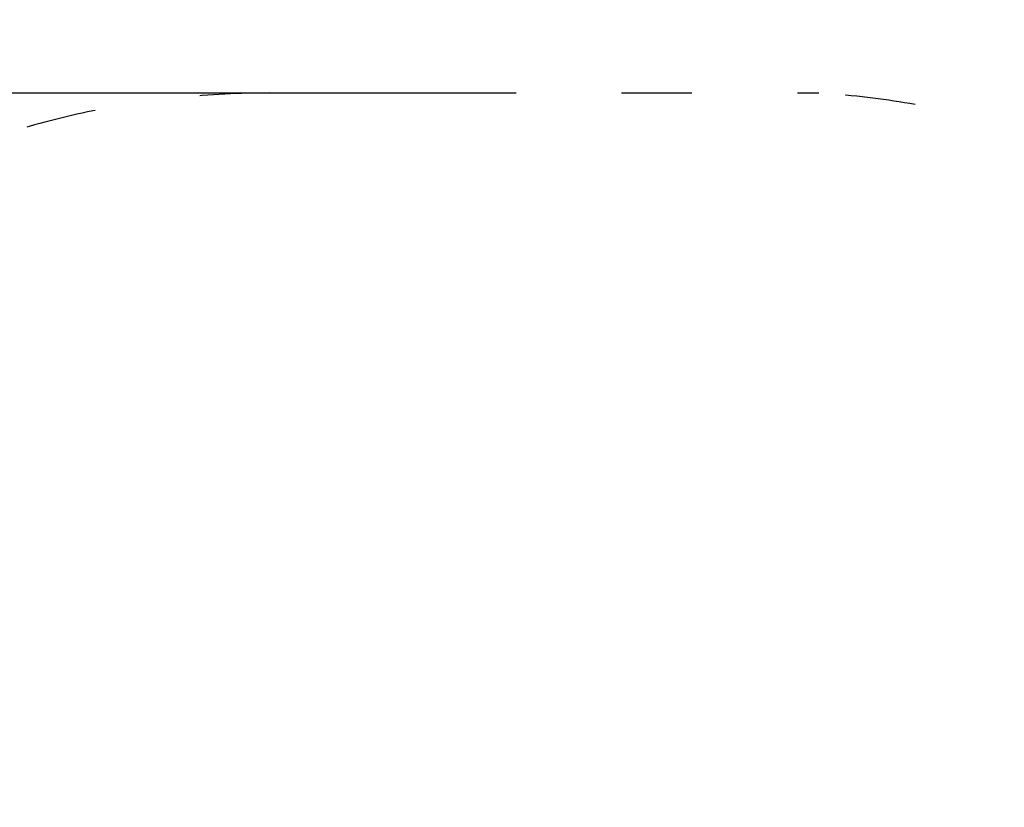
# Model space of a CAD drawing. Units: millimetres. Extents: x 1815 to 19615, y 912 to 15712.
# Drawn here: x 9744 to 11424, y 9439 to 10782 of the extents above; entities that cross this region are included whole.
import ezdxf

# ---------------------------------------------------------------- set-up
doc = ezdxf.new("R2010")
doc.units = ezdxf.units.MM
doc.linetypes.add('ACAD_ISO03W100', pattern=[30, 12, -18])
doc.layers.add('strefa bezpieczeństwa', color=6, linetype='ACAD_ISO03W100')
doc.layers.add('wymiary 100 strefy', color=5, linetype='Continuous')
doc.styles.get("Standard").update_dxf_attribs({"font": 'arial.ttf'})
doc.dimstyles.new('FK_rzuty 100_STREFY', dxfattribs={"dimscale": 100, "dimtxt": 4, "dimasz": 2.5, "dimexe": 1.25, "dimexo": 0.625, "dimgap": 1, "dimtad": 1, "dimlfac": 0.001, "dimrnd": 0.01, "dimzin": 1, "dimdsep": 46, "dimtxsty": 'Standard', "dimblk": 'OBLIQUE', "dimcen": 2.5, "dimadec": 0, "dimazin": 0, "dimtfac": 1, "dimtmove": 0, "dimatfit": 3, "dimfxl": 1, "dimarcsym": 0})

# ---------------------------------------------------------------- blocks, each defined once
blk = doc.blocks.new('_Oblique')
at = {"color": 0, "linetype": 'ByBlock', "lineweight": -2}
blk.add_line((-0.5, -0.5), (0.5, 0.5), dxfattribs=at)
blk = doc.blocks.new('*D8')
at = {"layer": 'Defpoints', "color": 0, "transparency": 16777216}
for p in [(8203.8, 10657.3), (10593.6, 10657.3), (10593.6, 6812.4)]:
    blk.add_point(p, dxfattribs=at)
at = {"layer": 'wymiary 100 strefy', "color": 0, "lineweight": -2, "transparency": 16777216}
for p, q in [((10531.1, 10657.3), (8078.8, 10657.3)), ((8203.8, 6812.4), (8203.8, 10657.3)), ((10531.1, 6812.4), (8078.8, 6812.4))]:
    blk.add_line(p, q, dxfattribs=at)
at = {"layer": 'wymiary 100 strefy', "color": 0, "lineweight": -2, "transparency": 16777216, "xscale": 250, "yscale": 250, "zscale": 250}
for p, rotation in [((8203.8, 10657.3), 90), ((8203.8, 6812.4), 270)]:
    blk.add_blockref('_Oblique', p, dxfattribs=dict(at, rotation=rotation))
at = {"layer": 'wymiary 100 strefy', "color": 0, "transparency": 16777216, "insert": (7899.4, 8734.9), "char_height": 400, "attachment_point": 5, "rotation": 90}
blk.add_mtext('3.84 m', dxfattribs=at)

msp = doc.modelspace()

# ---------------------------------------------------------------- linework, layer by layer
at = {"layer": 'strefa bezpieczeństwa', "ltscale": 10}
msp.add_lwpolyline([(10171.142, 10657.336), (11107.726, 10657.336, -0.39503939), (12516.122, 9157.336), (12516.122, 8312.381, -0.41421356), (11016.122, 6812.381), (10045.858, 6812.381, -0.3872811), (8671.142, 8312.381), (8671.142, 9157.336, -0.41421356), (10171.142, 10657.336)], format="xyb", close=True, dxfattribs=at)

# ---------------------------------------------------------------- dimensions: what is measured, and where the dimension line sits
at = {"layer": 'wymiary 100 strefy'}
dim = msp.add_linear_dim(base=(8203.782, 10657.336), p1=(10593.632, 6812.381), p2=(10593.632, 10657.336), angle=90, dimstyle='FK_rzuty 100_STREFY', override={"dimpost": ' m'}, dxfattribs=at)
dim.commit()
dim.dimension.update_dxf_attribs({"geometry": '*D8', "text_midpoint": (7899.416, 8734.858)})

doc.saveas('drawing.dxf')
